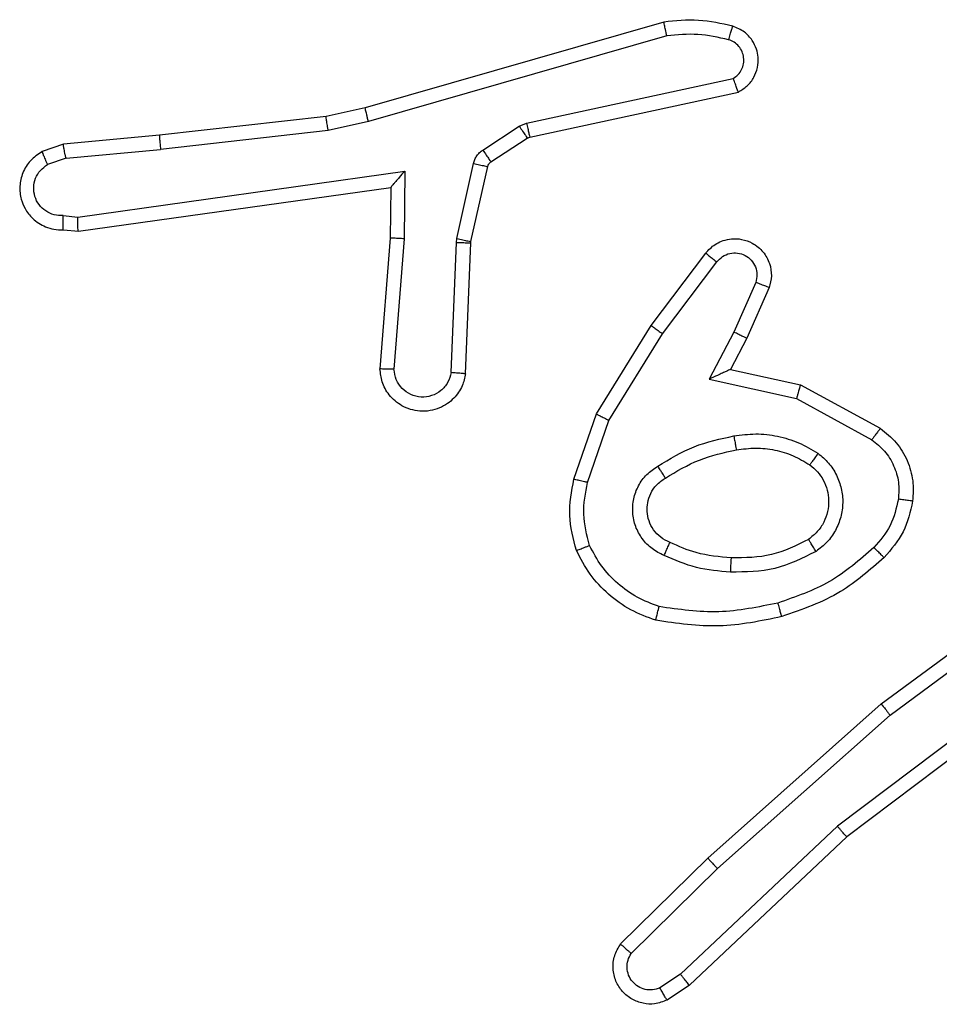
# Model space of a CAD drawing. Units: millimetres. Extents: x -4534 to 388702, y -3372 to 6142.
# Drawn here: x -1943 to -1930, y 3844 to 3858 of the extents above; entities that cross this region are included whole.
import ezdxf

# ---------------------------------------------------------------- set-up
doc = ezdxf.new("R2010")
doc.units = ezdxf.units.MM
doc.layers.add('Toestel 2D', color=7, linetype='Continuous', lineweight=20)

# ---------------------------------------------------------------- blocks, each defined once
blk = doc.blocks.new('wd1461')
at = {"color": 7, "linetype": 'Continuous', "lineweight": 25}
for p, q in [((-488.9811, 171.1007), (-489.4016, 170.9801)), ((-488.977, 171.0812), (-489.397, 170.9608)), ((-489.1744, 170.9585), (-488.8835, 171.0212)), ((-489.1698, 170.9388), (-488.8763, 171.0021)), ((-489.4016, 170.9801), (-489.4565, 170.9677)), ((-489.4565, 170.9677), (-489.691, 170.9412)), ((-489.397, 170.9608), (-489.4536, 170.948)), ((-489.2359, 170.9205), (-489.1847, 170.9541)), ((-489.1847, 170.9541), (-489.1744, 170.9585)), ((-489.691, 170.9412), (-489.8263, 170.9287)), ((-489.4536, 170.948), (-489.6894, 170.9214)), ((-489.2246, 170.9037), (-489.1734, 170.9374)), ((-489.1734, 170.9374), (-489.1698, 170.9388)), ((-489.8263, 170.9287), (-489.8562, 170.9182)), ((-489.8225, 170.9091), (-489.8486, 170.8999)), ((-489.8225, 170.9091), (-489.6894, 170.9214)), ((-489.2726, 170.7959), (-489.249, 170.9016)), ((-489.2527, 170.7915), (-489.2291, 170.8972)), ((-489.8061, 170.8262), (-489.3457, 170.8909)), ((-489.3457, 170.8909), (-489.3467, 170.7955)), ((-489.8052, 170.8061), (-489.3656, 170.8678)), ((-489.3656, 170.8678), (-489.3663, 170.7964)), ((-489.8265, 170.8282), (-489.8061, 170.8262)), ((-489.8263, 170.8081), (-489.8052, 170.8061)), ((-489.3663, 170.7964), (-489.3807, 170.6123)), ((-489.3467, 170.7955), (-489.361, 170.6118)), ((-489.2806, 170.6072), (-489.2732, 170.7905)), ((-489.2732, 170.7905), (-489.2726, 170.7959)), ((-489.2603, 170.6055), (-489.2529, 170.7897)), ((-489.2529, 170.7897), (-489.2527, 170.7915)), ((-488.9991, 170.6736), (-488.9221, 170.7753)), ((-488.9831, 170.6619), (-488.9066, 170.7629)), ((-488.8518, 170.7342), (-488.8827, 170.6642)), ((-488.8329, 170.7268), (-488.8644, 170.6555)), ((-489.0759, 170.5489), (-488.9991, 170.6736)), ((-489.0584, 170.5398), (-488.9831, 170.6619)), ((-488.8827, 170.6642), (-488.9173, 170.5978)), ((-488.8644, 170.6555), (-488.8872, 170.6117)), ((-488.8872, 170.6117), (-488.7888, 170.5898)), ((-488.9173, 170.5978), (-488.7945, 170.5705)), ((-488.7888, 170.5898), (-488.6765, 170.5287)), ((-488.7945, 170.5705), (-488.6884, 170.5125)), ((-489.1078, 170.4571), (-489.0759, 170.5489)), ((-489.0886, 170.4526), (-489.0584, 170.5398)), ((-488.6752, 170.1408), (-488.4451, 170.3111)), ((-488.6628, 170.1251), (-488.4354, 170.2934)), ((-488.4372, 170.1948), (-488.737, 169.9688)), ((-488.4252, 170.1789), (-488.7238, 169.9536)), ((-488.9191, 169.9237), (-488.6752, 170.1408)), ((-488.9057, 169.9089), (-488.6628, 170.1251)), ((-488.737, 169.9688), (-488.9578, 169.7602)), ((-488.7238, 169.9536), (-488.9451, 169.7447)), ((-489.042, 169.8028), (-488.9191, 169.9237)), ((-489.0271, 169.7894), (-488.9057, 169.9089)), ((-488.9578, 169.7602), (-488.9867, 169.741)), ((-488.9451, 169.7447), (-488.9766, 169.7238))]:
    blk.add_line(p, q, dxfattribs=at)
for points, knots in [([(-488.8842, 171.0949), (-488.9002, 171.0985), (-488.9322, 171.1056), (-488.9648, 171.1024), (-488.9811, 171.1007)], [0, 0, 0, 0, 0.499929, 1, 1, 1, 1]), ([(-488.977, 171.0812), (-488.9774, 171.0828), (-488.978, 171.0858), (-488.9789, 171.0899), (-488.9797, 171.0935), (-488.9804, 171.0971), (-488.981, 171.1001), (-488.981, 171.1005), (-488.9811, 171.1007)], [0, 0, 0, 0, 0.152029, 0.296655, 0.433426, 0.561908, 0.796399, 1, 1, 1, 1]), ([(-488.89, 171.0758), (-488.8893, 171.0783), (-488.8878, 171.0833), (-488.8859, 171.0896), (-488.8845, 171.094), (-488.8843, 171.0946), (-488.8842, 171.0949)], [0, 0, 0, 0, 0.250475, 0.500014, 0.749877, 1, 1, 1, 1]), ([(-488.8763, 171.0021), (-488.8719, 171.0048), (-488.8632, 171.0102), (-488.854, 171.0225), (-488.8488, 171.0365), (-488.848, 171.0502), (-488.8506, 171.0633), (-488.8567, 171.0757), (-488.8677, 171.088), (-488.8785, 171.0925), (-488.8842, 171.0949)], [0, 0, 0, 0, 0.128766, 0.254841, 0.378232, 0.500385, 0.595387, 0.71036, 0.84526, 1, 1, 1, 1]), ([(-488.89, 171.0758), (-488.9044, 171.079), (-488.9331, 171.0854), (-488.9624, 171.0826), (-488.977, 171.0812)], [0, 0, 0, 0, 0.500044, 1, 1, 1, 1]), ([(-488.8835, 171.0212), (-488.8811, 171.0229), (-488.8764, 171.0262), (-488.8714, 171.0336), (-488.8687, 171.0419), (-488.8685, 171.0507), (-488.8708, 171.0591), (-488.8754, 171.0666), (-488.8819, 171.0726), (-488.8873, 171.0747), (-488.89, 171.0758)], [0, 0, 0, 0, 0.125118, 0.250177, 0.375217, 0.500237, 0.625096, 0.750166, 0.875001, 1, 1, 1, 1]), ([(-488.8763, 171.0021), (-488.8764, 171.0024), (-488.8767, 171.0029), (-488.8779, 171.0062), (-488.8793, 171.0099), (-488.8805, 171.0133), (-488.8819, 171.0171), (-488.883, 171.0198), (-488.8835, 171.0212)], [0, 0, 0, 0, 0.228739, 0.47069, 0.597515, 0.727936, 0.86216, 1, 1, 1, 1]), ([(-489.397, 170.9608), (-489.3975, 170.9625), (-489.3983, 170.9659), (-489.3994, 170.9704), (-489.4003, 170.974), (-489.401, 170.9773), (-489.4016, 170.9796), (-489.4016, 170.9799), (-489.4016, 170.9801)], [0, 0, 0, 0, 0.173851, 0.334302, 0.480308, 0.61193, 0.83382, 1, 1, 1, 1]), ([(-489.4536, 170.948), (-489.4539, 170.9496), (-489.4544, 170.9527), (-489.455, 170.957), (-489.4556, 170.9606), (-489.4561, 170.9642), (-489.4565, 170.9671), (-489.4565, 170.9675), (-489.4565, 170.9677)], [0, 0, 0, 0, 0.155119, 0.302212, 0.440168, 0.569291, 0.801621, 1, 1, 1, 1]), ([(-489.1847, 170.9541), (-489.183, 170.9517), (-489.1798, 170.9467), (-489.1761, 170.9412), (-489.1738, 170.9379), (-489.1735, 170.9375), (-489.1734, 170.9374)], [0, 0, 0, 0, 0.280161, 0.55902, 0.779478, 1, 1, 1, 1]), ([(-489.1744, 170.9585), (-489.1738, 170.9559), (-489.1727, 170.9507), (-489.1712, 170.9442), (-489.1701, 170.9397), (-489.1699, 170.9391), (-489.1698, 170.9388)], [0, 0, 0, 0, 0.2504286, 0.4999291, 0.7499108, 1, 1, 1, 1]), ([(-489.691, 170.9412), (-489.6911, 170.9409), (-489.6911, 170.9403), (-489.6908, 170.9357), (-489.6902, 170.9291), (-489.6897, 170.924), (-489.6894, 170.9214)], [0, 0, 0, 0, 0.250408, 0.500166, 0.750113, 1, 1, 1, 1]), ([(-489.8225, 170.9091), (-489.8229, 170.9107), (-489.8236, 170.9137), (-489.8245, 170.918), (-489.8252, 170.9215), (-489.8259, 170.9251), (-489.8264, 170.928), (-489.8263, 170.9285), (-489.8263, 170.9287)], [0, 0, 0, 0, 0.155833, 0.302961, 0.441019, 0.570514, 0.802377, 1, 1, 1, 1]), ([(-489.8562, 170.9182), (-489.8621, 170.9143), (-489.8735, 170.9067), (-489.8841, 170.889), (-489.8885, 170.8699), (-489.8866, 170.8524), (-489.8802, 170.8368), (-489.8693, 170.8225), (-489.8545, 170.813), (-489.8393, 170.8083), (-489.8308, 170.8082), (-489.8263, 170.8081)], [0, 0, 0, 0, 0.131616, 0.258862, 0.381565, 0.499853, 0.587783, 0.700311, 0.837539, 0.915575, 1, 1, 1, 1]), ([(-489.8562, 170.9182), (-489.8562, 170.918), (-489.8561, 170.9174), (-489.8549, 170.9143), (-489.8534, 170.9108), (-489.852, 170.9076), (-489.8504, 170.9039), (-489.8492, 170.9013), (-489.8486, 170.8999)], [0, 0, 0, 0, 0.2227656, 0.4634261, 0.5904981, 0.7221514, 0.8587778, 1, 1, 1, 1]), ([(-489.249, 170.9016), (-489.2485, 170.9035), (-489.2474, 170.9073), (-489.2444, 170.9124), (-489.2407, 170.917), (-489.2375, 170.9194), (-489.2359, 170.9205)], [0, 0, 0, 0, 0.24999, 0.500355, 0.749574, 1, 1, 1, 1]), ([(-489.2359, 170.9205), (-489.2343, 170.918), (-489.2311, 170.9131), (-489.2273, 170.9076), (-489.2251, 170.9043), (-489.2248, 170.9039), (-489.2246, 170.9037)], [0, 0, 0, 0, 0.2797734, 0.5589882, 0.7794621, 1, 1, 1, 1]), ([(-489.8265, 170.8282), (-489.8308, 170.8283), (-489.8395, 170.8284), (-489.8515, 170.8341), (-489.8611, 170.8432), (-489.867, 170.855), (-489.8687, 170.868), (-489.866, 170.8809), (-489.8592, 170.8923), (-489.8521, 170.8974), (-489.8486, 170.8999)], [0, 0, 0, 0, 0.12481, 0.249923, 0.375077, 0.499927, 0.62499, 0.749652, 0.874722, 1, 1, 1, 1]), ([(-489.249, 170.9016), (-489.2461, 170.901), (-489.2403, 170.8997), (-489.2337, 170.8982), (-489.2299, 170.8974), (-489.2294, 170.8973), (-489.2291, 170.8972)], [0, 0, 0, 0, 0.280157, 0.559229, 0.779544, 1, 1, 1, 1]), ([(-489.2291, 170.8972), (-489.2287, 170.8985), (-489.2279, 170.9011), (-489.2257, 170.9028), (-489.2246, 170.9037)], [0, 0, 0, 0, 0.483889, 1, 1, 1, 1]), ([(-489.3457, 170.8909), (-489.3484, 170.8879), (-489.3528, 170.8829), (-489.3581, 170.8767), (-489.3616, 170.8727), (-489.3638, 170.87), (-489.3653, 170.8682), (-489.3655, 170.8679), (-489.3656, 170.8678)], [0, 0, 0, 0, 0.300693, 0.503234, 0.650963, 0.780741, 0.895674, 1, 1, 1, 1]), ([(-489.8263, 170.8081), (-489.8264, 170.8082), (-489.8264, 170.8083), (-489.8265, 170.8097), (-489.8266, 170.8117), (-489.8265, 170.8151), (-489.8266, 170.8207), (-489.8265, 170.8257), (-489.8265, 170.8282)], [0, 0, 0, 0, 0.133348, 0.264833, 0.393564, 0.519555, 0.764425, 1, 1, 1, 1]), ([(-489.8052, 170.8061), (-489.8053, 170.8063), (-489.8054, 170.8067), (-489.8057, 170.8097), (-489.8058, 170.8134), (-489.8059, 170.8171), (-489.806, 170.8214), (-489.8061, 170.8246), (-489.8061, 170.8262)], [0, 0, 0, 0, 0.197984, 0.430345, 0.559592, 0.697562, 0.844589, 1, 1, 1, 1]), ([(-489.3467, 170.7955), (-489.3493, 170.7957), (-489.3544, 170.796), (-489.3609, 170.7963), (-489.3654, 170.7965), (-489.366, 170.7964), (-489.3663, 170.7964)], [0, 0, 0, 0, 0.250274, 0.499819, 0.750043, 1, 1, 1, 1]), ([(-489.2732, 170.7905), (-489.2703, 170.7904), (-489.2644, 170.7902), (-489.2577, 170.7899), (-489.2537, 170.7897), (-489.2532, 170.7897), (-489.2529, 170.7897)], [0, 0, 0, 0, 0.279349, 0.558699, 0.779435, 1, 1, 1, 1]), ([(-489.2726, 170.7959), (-489.2696, 170.7953), (-489.2638, 170.794), (-489.2573, 170.7925), (-489.2534, 170.7917), (-489.2529, 170.7916), (-489.2527, 170.7915)], [0, 0, 0, 0, 0.280235, 0.559242, 0.779558, 1, 1, 1, 1]), ([(-488.9221, 170.7753), (-488.9217, 170.7758), (-488.9175, 170.7812), (-488.9094, 170.7879), (-488.8971, 170.7935), (-488.8852, 170.796), (-488.871, 170.7953), (-488.8551, 170.7897), (-488.8408, 170.7779), (-488.8317, 170.7613), (-488.8287, 170.7434), (-488.8315, 170.7322), (-488.8329, 170.7268)], [0, 0, 0, 0, 0.014919, 0.141238, 0.210643, 0.293719, 0.390423, 0.500629, 0.635464, 0.763636, 0.885202, 1, 1, 1, 1]), ([(-488.9221, 170.7753), (-488.922, 170.7752), (-488.9219, 170.7751), (-488.9208, 170.7742), (-488.9192, 170.7729), (-488.9165, 170.7707), (-488.9123, 170.7674), (-488.9084, 170.7644), (-488.9066, 170.7629)], [0, 0, 0, 0, 0.139644, 0.275196, 0.406587, 0.53353, 0.774757, 1, 1, 1, 1]), ([(-488.9066, 170.7629), (-488.9041, 170.7657), (-488.899, 170.7711), (-488.8885, 170.7755), (-488.8773, 170.776), (-488.8666, 170.7726), (-488.8577, 170.7657), (-488.8518, 170.7562), (-488.8493, 170.7451), (-488.8509, 170.7378), (-488.8518, 170.7342)], [0, 0, 0, 0, 0.125154, 0.25017, 0.374904, 0.499884, 0.624767, 0.749909, 0.874951, 1, 1, 1, 1]), ([(-488.8329, 170.7268), (-488.8332, 170.7269), (-488.8337, 170.7271), (-488.8369, 170.7284), (-488.8406, 170.7298), (-488.844, 170.7311), (-488.8477, 170.7326), (-488.8504, 170.7337), (-488.8518, 170.7342)], [0, 0, 0, 0, 0.227953, 0.469691, 0.596629, 0.727587, 0.861963, 1, 1, 1, 1]), ([(-488.9991, 170.6736), (-488.9989, 170.6734), (-488.9984, 170.673), (-488.9948, 170.6703), (-488.9895, 170.6664), (-488.9852, 170.6634), (-488.9831, 170.6619)], [0, 0, 0, 0, 0.249916, 0.500146, 0.749764, 1, 1, 1, 1]), ([(-488.8644, 170.6555), (-488.8647, 170.6556), (-488.8653, 170.6558), (-488.8696, 170.6578), (-488.8756, 170.6607), (-488.8803, 170.663), (-488.8827, 170.6642)], [0, 0, 0, 0, 0.250108, 0.500238, 0.749481, 1, 1, 1, 1]), ([(-489.2603, 170.6055), (-489.2615, 170.5998), (-489.2643, 170.5871), (-489.2742, 170.5729), (-489.2858, 170.563), (-489.2971, 170.5568), (-489.3103, 170.553), (-489.3243, 170.5523), (-489.3378, 170.5549), (-489.3534, 170.5615), (-489.3682, 170.5743), (-489.3787, 170.5932), (-489.38, 170.6062), (-489.3807, 170.6123)], [0, 0, 0, 0, 0.097027, 0.213452, 0.279233, 0.349935, 0.425609, 0.504894, 0.580472, 0.65223, 0.783404, 0.899368, 1, 1, 1, 1]), ([(-489.361, 170.6118), (-489.3635, 170.6118), (-489.3685, 170.6119), (-489.375, 170.6121), (-489.3787, 170.6123), (-489.3804, 170.6123), (-489.3806, 170.6123), (-489.3807, 170.6123)], [0, 0, 0, 0, 0.238853, 0.483974, 0.737312, 0.867627, 1, 1, 1, 1]), ([(-489.2806, 170.6072), (-489.2818, 170.6024), (-489.2844, 170.5927), (-489.2945, 170.5811), (-489.3078, 170.5738), (-489.3229, 170.5718), (-489.3377, 170.5755), (-489.3501, 170.5842), (-489.3588, 170.5969), (-489.3603, 170.6068), (-489.361, 170.6118)], [0, 0, 0, 0, 0.124978, 0.249987, 0.374994, 0.500042, 0.624863, 0.750011, 0.874871, 1, 1, 1, 1]), ([(-489.2603, 170.6055), (-489.2604, 170.6055), (-489.2606, 170.6055), (-489.2619, 170.6056), (-489.2639, 170.6058), (-489.2673, 170.6061), (-489.273, 170.6065), (-489.2781, 170.607), (-489.2806, 170.6072)], [0, 0, 0, 0, 0.132287, 0.26222, 0.390563, 0.516303, 0.761856, 1, 1, 1, 1]), ([(-488.8872, 170.6117), (-488.8874, 170.6117), (-488.8877, 170.6115), (-488.8901, 170.6105), (-488.8937, 170.6088), (-488.899, 170.6063), (-488.907, 170.6027), (-488.9134, 170.5997), (-488.9173, 170.5978)], [0, 0, 0, 0, 0.101519, 0.214405, 0.344683, 0.496159, 0.698107, 1, 1, 1, 1]), ([(-488.7888, 170.5898), (-488.7889, 170.5896), (-488.789, 170.5892), (-488.79, 170.5862), (-488.791, 170.5826), (-488.7921, 170.5791), (-488.7932, 170.575), (-488.7941, 170.572), (-488.7945, 170.5705)], [0, 0, 0, 0, 0.207691, 0.443071, 0.571394, 0.707381, 0.850175, 1, 1, 1, 1]), ([(-489.0759, 170.5489), (-489.0757, 170.5488), (-489.0751, 170.5484), (-489.0711, 170.5464), (-489.0653, 170.5434), (-489.0607, 170.541), (-489.0584, 170.5398)], [0, 0, 0, 0, 0.250146, 0.499828, 0.749354, 1, 1, 1, 1]), ([(-488.8827, 170.518), (-488.8724, 170.5193), (-488.8519, 170.5221), (-488.8209, 170.5183), (-488.7909, 170.5095), (-488.7732, 170.4989), (-488.7643, 170.4935)], [0, 0, 0, 0, 0.249876, 0.499966, 0.750169, 1, 1, 1, 1]), ([(-488.6765, 170.5287), (-488.6767, 170.5285), (-488.677, 170.5281), (-488.6792, 170.5251), (-488.6816, 170.5219), (-488.6837, 170.5191), (-488.686, 170.5159), (-488.6876, 170.5136), (-488.6884, 170.5125)], [0, 0, 0, 0, 0.2361119, 0.4809178, 0.606982, 0.7354544, 0.8664717, 1, 1, 1, 1]), ([(-488.6765, 170.5287), (-488.6686, 170.5224), (-488.653, 170.5098), (-488.6378, 170.4838), (-488.6293, 170.4553), (-488.6305, 170.4359), (-488.6311, 170.4263)], [0, 0, 0, 0, 0.255885, 0.507715, 0.755829, 1, 1, 1, 1]), ([(-488.9897, 170.4756), (-488.973, 170.4857), (-488.9397, 170.5057), (-488.9017, 170.5139), (-488.8827, 170.518)], [0, 0, 0, 0, 0.500054, 1, 1, 1, 1]), ([(-488.8827, 170.518), (-488.8822, 170.5154), (-488.8813, 170.5102), (-488.8801, 170.5037), (-488.8792, 170.4992), (-488.8791, 170.4986), (-488.879, 170.4983)], [0, 0, 0, 0, 0.250169, 0.500076, 0.749999, 1, 1, 1, 1]), ([(-488.6884, 170.5125), (-488.6821, 170.5075), (-488.6695, 170.4974), (-488.6568, 170.4765), (-488.6497, 170.4531), (-488.6507, 170.437), (-488.6511, 170.429)], [0, 0, 0, 0, 0.250174, 0.500014, 0.750018, 1, 1, 1, 1]), ([(-488.9789, 170.4587), (-488.9633, 170.4681), (-488.9323, 170.4869), (-488.8968, 170.4945), (-488.879, 170.4983)], [0, 0, 0, 0, 0.499904, 1, 1, 1, 1]), ([(-488.879, 170.4983), (-488.87, 170.4995), (-488.8521, 170.502), (-488.825, 170.4989), (-488.7988, 170.4912), (-488.7833, 170.4818), (-488.7755, 170.4772)], [0, 0, 0, 0, 0.250062, 0.500066, 0.750026, 1, 1, 1, 1]), ([(-488.7643, 170.4935), (-488.7658, 170.4914), (-488.7687, 170.4871), (-488.7725, 170.4818), (-488.7751, 170.478), (-488.7754, 170.4775), (-488.7755, 170.4772)], [0, 0, 0, 0, 0.249997, 0.49999, 0.749733, 1, 1, 1, 1]), ([(-488.7643, 170.4935), (-488.7591, 170.4892), (-488.7487, 170.4805), (-488.7377, 170.4632), (-488.7307, 170.4441), (-488.7286, 170.4238), (-488.7315, 170.4036), (-488.7391, 170.3847), (-488.7509, 170.3679), (-488.7616, 170.3596), (-488.767, 170.3555)], [0, 0, 0, 0, 0.125005, 0.250058, 0.374975, 0.499874, 0.625002, 0.750065, 0.874995, 1, 1, 1, 1]), ([(-488.9808, 170.3496), (-488.9867, 170.3525), (-488.9984, 170.3584), (-489.0122, 170.3729), (-489.0217, 170.3903), (-489.0258, 170.4098), (-489.0244, 170.4296), (-489.0176, 170.4482), (-489.006, 170.4645), (-488.9951, 170.4719), (-488.9897, 170.4756)], [0, 0, 0, 0, 0.125026, 0.24997, 0.375021, 0.499947, 0.625025, 0.749889, 0.874892, 1, 1, 1, 1]), ([(-488.9789, 170.4587), (-488.9789, 170.4587), (-488.9791, 170.4589), (-488.9802, 170.4604), (-488.9818, 170.463), (-488.9838, 170.4662), (-488.9865, 170.4705), (-488.9886, 170.4739), (-488.9897, 170.4756)], [0, 0, 0, 0, 0.124875, 0.332771, 0.468521, 0.624632, 0.801909, 1, 1, 1, 1]), ([(-488.7755, 170.4772), (-488.7719, 170.4742), (-488.7645, 170.468), (-488.7562, 170.4558), (-488.7507, 170.4419), (-488.7486, 170.4268), (-488.7502, 170.4112), (-488.7556, 170.3962), (-488.7646, 170.3826), (-488.7732, 170.3758), (-488.7775, 170.3724)], [0, 0, 0, 0, 0.115859, 0.234427, 0.355551, 0.479303, 0.605607, 0.734379, 0.865936, 1, 1, 1, 1]), ([(-489.1042, 170.3566), (-489.1085, 170.373), (-489.1173, 170.4063), (-489.111, 170.4401), (-489.1078, 170.4571)], [0, 0, 0, 0, 0.49502, 1, 1, 1, 1]), ([(-489.0886, 170.4526), (-489.0901, 170.4529), (-489.0929, 170.4536), (-489.0968, 170.4545), (-489.1002, 170.4553), (-489.1039, 170.4561), (-489.1071, 170.4569), (-489.1076, 170.4571), (-489.1078, 170.4571)], [0, 0, 0, 0, 0.140714, 0.277907, 0.40934, 0.536684, 0.776995, 1, 1, 1, 1]), ([(-489.0858, 170.3639), (-489.0896, 170.3785), (-489.0971, 170.4079), (-489.0915, 170.4377), (-489.0886, 170.4526)], [0, 0, 0, 0, 0.4999981, 1, 1, 1, 1]), ([(-488.9724, 170.368), (-488.977, 170.3702), (-488.986, 170.3745), (-488.9961, 170.3855), (-489.0026, 170.398), (-489.0052, 170.4112), (-489.0044, 170.4244), (-489.0001, 170.4374), (-488.9918, 170.4499), (-488.9833, 170.4557), (-488.9789, 170.4587)], [0, 0, 0, 0, 0.133242, 0.261408, 0.384533, 0.502473, 0.612199, 0.730018, 0.859322, 1, 1, 1, 1]), ([(-488.6511, 170.429), (-488.654, 170.4162), (-488.6598, 170.3906), (-488.6769, 170.3708), (-488.6855, 170.3609)], [0, 0, 0, 0, 0.4999954, 1, 1, 1, 1]), ([(-488.6311, 170.4263), (-488.6345, 170.4113), (-488.6412, 170.3814), (-488.6612, 170.3583), (-488.6713, 170.3467)], [0, 0, 0, 0, 0.500024, 1, 1, 1, 1]), ([(-488.6311, 170.4263), (-488.6314, 170.4263), (-488.6321, 170.4264), (-488.6367, 170.427), (-488.6433, 170.4279), (-488.6485, 170.4286), (-488.6511, 170.429)], [0, 0, 0, 0, 0.250085, 0.499701, 0.749955, 1, 1, 1, 1]), ([(-488.9808, 170.3496), (-488.9799, 170.3515), (-488.9783, 170.3551), (-488.9763, 170.3598), (-488.9747, 170.3633), (-488.9735, 170.3661), (-488.9726, 170.3677), (-488.9725, 170.3679), (-488.9724, 170.368)], [0, 0, 0, 0, 0.1983, 0.375589, 0.532267, 0.667465, 0.875465, 1, 1, 1, 1]), ([(-488.886, 170.3464), (-488.9028, 170.3478), (-488.9328, 170.3504), (-488.9603, 170.3626), (-488.9724, 170.368)], [0, 0, 0, 0, 0.558658, 1, 1, 1, 1]), ([(-488.7775, 170.3724), (-488.7946, 170.3639), (-488.8287, 170.3467), (-488.8669, 170.3465), (-488.886, 170.3464)], [0, 0, 0, 0, 0.500027, 1, 1, 1, 1]), ([(-488.767, 170.3555), (-488.7684, 170.3577), (-488.7712, 170.3621), (-488.7746, 170.3678), (-488.7771, 170.3716), (-488.7774, 170.3722), (-488.7775, 170.3724)], [0, 0, 0, 0, 0.250356, 0.500053, 0.750021, 1, 1, 1, 1]), ([(-489.1042, 170.3566), (-489.104, 170.3566), (-489.1036, 170.3568), (-489.101, 170.3579), (-489.0977, 170.3592), (-489.0944, 170.3605), (-489.0903, 170.3621), (-489.0874, 170.3633), (-489.0858, 170.3639)], [0, 0, 0, 0, 0.192594, 0.423034, 0.552619, 0.691925, 0.840999, 1, 1, 1, 1]), ([(-488.9925, 170.2584), (-489.0045, 170.2629), (-489.0285, 170.2717), (-489.0598, 170.2944), (-489.0863, 170.3225), (-489.0982, 170.3452), (-489.1042, 170.3566)], [0, 0, 0, 0, 0.249916, 0.499998, 0.749972, 1, 1, 1, 1]), ([(-488.9878, 170.2777), (-488.9983, 170.2817), (-489.0193, 170.2896), (-489.0466, 170.3096), (-489.07, 170.3341), (-489.0805, 170.3539), (-489.0858, 170.3639)], [0, 0, 0, 0, 0.249929, 0.500056, 0.750027, 1, 1, 1, 1]), ([(-488.767, 170.3555), (-488.7859, 170.346), (-488.8237, 170.3269), (-488.8661, 170.3265), (-488.8872, 170.3263)], [0, 0, 0, 0, 0.500002, 1, 1, 1, 1]), ([(-488.6855, 170.3609), (-488.7055, 170.3435), (-488.7455, 170.3087), (-488.7956, 170.2915), (-488.8206, 170.2828)], [0, 0, 0, 0, 0.4999858, 1, 1, 1, 1]), ([(-488.6713, 170.3467), (-488.6715, 170.3469), (-488.6719, 170.3473), (-488.6752, 170.3506), (-488.6799, 170.3553), (-488.6836, 170.359), (-488.6855, 170.3609)], [0, 0, 0, 0, 0.250045, 0.499872, 0.749749, 1, 1, 1, 1]), ([(-488.8872, 170.3263), (-488.9035, 170.3276), (-488.9359, 170.3303), (-488.9658, 170.3432), (-488.9808, 170.3496)], [0, 0, 0, 0, 0.500165, 1, 1, 1, 1]), ([(-488.8872, 170.3263), (-488.8871, 170.3281), (-488.887, 170.3315), (-488.8867, 170.3361), (-488.8865, 170.3398), (-488.8863, 170.3433), (-488.8861, 170.3459), (-488.886, 170.3462), (-488.886, 170.3464)], [0, 0, 0, 0, 0.169134, 0.326027, 0.469684, 0.600776, 0.825456, 1, 1, 1, 1]), ([(-488.6713, 170.3467), (-488.6909, 170.3295), (-488.7332, 170.2922), (-488.7865, 170.2736), (-488.8151, 170.2636)], [0, 0, 0, 0, 0.462844, 1, 1, 1, 1]), ([(-488.9925, 170.2584), (-488.9924, 170.2587), (-488.9924, 170.2592), (-488.9916, 170.2624), (-488.9907, 170.2661), (-488.9899, 170.2696), (-488.9889, 170.2735), (-488.9882, 170.2763), (-488.9878, 170.2777)], [0, 0, 0, 0, 0.221737, 0.461905, 0.588977, 0.721343, 0.85822, 1, 1, 1, 1]), ([(-488.8206, 170.2828), (-488.8483, 170.2771), (-488.9037, 170.2656), (-488.9598, 170.2737), (-488.9878, 170.2777)], [0, 0, 0, 0, 0.499933, 1, 1, 1, 1]), ([(-488.8151, 170.2636), (-488.8152, 170.2639), (-488.8155, 170.2645), (-488.8168, 170.2689), (-488.8185, 170.2753), (-488.8199, 170.2803), (-488.8206, 170.2828)], [0, 0, 0, 0, 0.25032, 0.500218, 0.74966, 1, 1, 1, 1]), ([(-488.8151, 170.2636), (-488.8445, 170.2575), (-488.9033, 170.2453), (-488.9627, 170.2541), (-488.9925, 170.2584)], [0, 0, 0, 0, 0.499915, 1, 1, 1, 1]), ([(-488.6752, 170.1408), (-488.6751, 170.1406), (-488.6749, 170.1403), (-488.6731, 170.1379), (-488.6708, 170.1351), (-488.6685, 170.1322), (-488.6658, 170.1288), (-488.6638, 170.1264), (-488.6628, 170.1251)], [0, 0, 0, 0, 0.198509, 0.431326, 0.560406, 0.698277, 0.845242, 1, 1, 1, 1]), ([(-488.7238, 169.9536), (-488.724, 169.9538), (-488.7243, 169.9541), (-488.7263, 169.9563), (-488.7286, 169.9591), (-488.7311, 169.9618), (-488.7339, 169.9651), (-488.7359, 169.9675), (-488.737, 169.9688)], [0, 0, 0, 0, 0.198629, 0.431074, 0.56008, 0.69825, 0.844879, 1, 1, 1, 1]), ([(-488.9191, 169.9237), (-488.919, 169.9235), (-488.9187, 169.9231), (-488.9166, 169.9207), (-488.914, 169.9178), (-488.9116, 169.9152), (-488.9088, 169.9122), (-488.9068, 169.91), (-488.9057, 169.9089)], [0, 0, 0, 0, 0.217453, 0.456492, 0.584058, 0.717392, 0.856086, 1, 1, 1, 1]), ([(-488.9766, 169.7238), (-488.9823, 169.7216), (-488.9932, 169.7175), (-489.0106, 169.7185), (-489.0264, 169.7244), (-489.04, 169.7353), (-489.0496, 169.7504), (-489.0536, 169.7681), (-489.0516, 169.7868), (-489.0452, 169.7974), (-489.042, 169.8028)], [0, 0, 0, 0, 0.130721, 0.245049, 0.363994, 0.485785, 0.610276, 0.737489, 0.867396, 1, 1, 1, 1]), ([(-489.042, 169.8028), (-489.0418, 169.8026), (-489.0414, 169.8021), (-489.0389, 169.7998), (-489.036, 169.7972), (-489.0334, 169.7949), (-489.0303, 169.7922), (-489.0281, 169.7904), (-489.0271, 169.7894)], [0, 0, 0, 0, 0.226682, 0.46822, 0.59501, 0.726125, 0.861551, 1, 1, 1, 1]), ([(-488.9867, 169.741), (-488.9901, 169.7398), (-488.9969, 169.7376), (-489.0077, 169.7383), (-489.0177, 169.7424), (-489.0258, 169.7495), (-489.0313, 169.7588), (-489.0334, 169.7693), (-489.0323, 169.7801), (-489.0288, 169.7863), (-489.0271, 169.7894)], [0, 0, 0, 0, 0.1251464, 0.2502321, 0.3749388, 0.4999312, 0.6248614, 0.7499149, 0.874965, 1, 1, 1, 1]), ([(-488.9451, 169.7447), (-488.9452, 169.7449), (-488.9456, 169.7452), (-488.9475, 169.7474), (-488.9499, 169.7503), (-488.9521, 169.7531), (-488.9549, 169.7565), (-488.9568, 169.759), (-488.9578, 169.7602)], [0, 0, 0, 0, 0.198317, 0.430821, 0.559904, 0.697716, 0.844884, 1, 1, 1, 1]), ([(-488.9766, 169.7238), (-488.9766, 169.7238), (-488.9767, 169.724), (-488.9775, 169.7252), (-488.9786, 169.7269), (-488.9804, 169.7299), (-488.9831, 169.7346), (-488.9856, 169.7389), (-488.9867, 169.741)], [0, 0, 0, 0, 0.137761, 0.272287, 0.402919, 0.529467, 0.771771, 1, 1, 1, 1])]:
    blk.add_open_spline(points, degree=3, knots=knots, dxfattribs=at)
blk = doc.blocks.new('VPL-05-WD1461')
at = {"layer": 'Toestel 2D', "color": 0, "xscale": 10, "yscale": 10, "zscale": 10}
blk.add_blockref('wd1461', (2955.475, 2146.684), dxfattribs=at)

msp = doc.modelspace()

# ---------------------------------------------------------------- block references
msp.add_blockref('VPL-05-WD1461', (0, 0))

doc.saveas('drawing.dxf')
